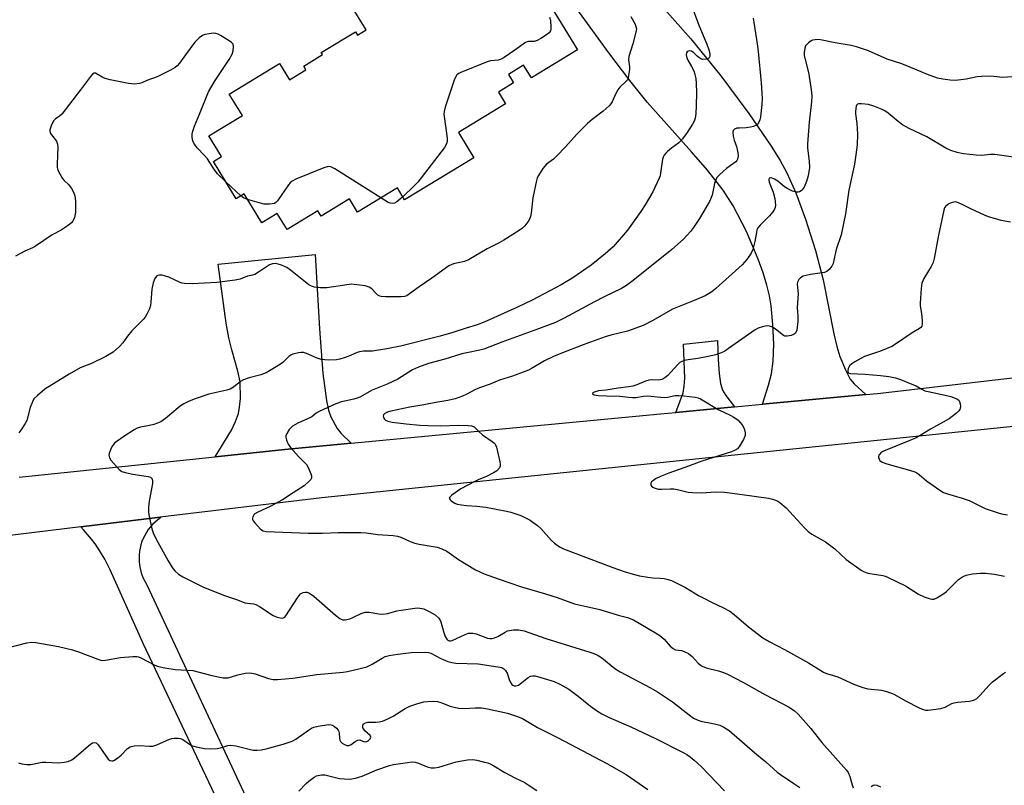
# Model space of a CAD drawing. Units: inches. Extents: x 1255762 to 1261762, y 485455 to 489455.
# Drawn here: x 1256627 to 1256959, y 487641 to 487898 of the extents above; entities that cross this region are included whole.
import ezdxf

# ---------------------------------------------------------------- set-up
doc = ezdxf.new("R2010")
doc.units = ezdxf.units.IN
doc.header["$MEASUREMENT"] = 0
for name, color, linetype in [('BLDG-Footprint', 5, 'Continuous'), ('TRANS-Driveway', 251, 'Continuous'), ('TRANS-Road', 130, 'Continuous'), ('Undefined', 1, 'Continuous')]:
    doc.layers.add(name, color=color, linetype=linetype)

msp = doc.modelspace()

# ---------------------------------------------------------------- linework, layer by layer
at = {"layer": 'BLDG-Footprint', "elevation": 382.53}
msp.add_lwpolyline([(1256792.88, 487924.71), (1256815.02, 487888.34), (1256799.53, 487878.91), (1256796.94, 487883.18), (1256791.79, 487880.05), (1256793.56, 487877.15), (1256788.41, 487874.02), (1256790.81, 487870.08), (1256774.98, 487860.44), (1256780.12, 487852), (1256756.83, 487837.83), (1256754.39, 487841.86), (1256740.98, 487833.7), (1256738.25, 487838.18), (1256728.7, 487832.36), (1256727.64, 487834.1), (1256717.26, 487827.78), (1256713.95, 487833.23), (1256708.71, 487830.03), (1256702.75, 487839.82), (1256700.06, 487838.18), (1256692.41, 487850.76), (1256695.1, 487852.4), (1256690.87, 487859.34), (1256702.17, 487866.22), (1256697.78, 487873.43), (1256714.65, 487883.7), (1256718.02, 487878.17), (1256723.61, 487881.57), (1256722.83, 487882.86), (1256729.18, 487886.73), (1256728.76, 487887.42), (1256740.26, 487894.42), (1256740.96, 487893.27), (1256743.84, 487895.03), (1256738.63, 487903.6)], dxfattribs=at)
at = {"layer": 'TRANS-Driveway'}
msp.add_lwpolyline([(1256839.15, 487908.08), (1256853.27, 487892), (1256863.34, 487879.56), (1256872.83, 487866.88), (1256880.36, 487855.84), (1256883.3, 487851.04), (1256885.56, 487846.94), (1256888.6, 487840.14), (1256891.86, 487831.27), (1256895.2, 487820.71), (1256897.81, 487810.93), (1256901.39, 487792.7), (1256902.4, 487788.46), (1256903.42, 487785.12), (1256905.31, 487780.61), (1256906.96, 487777.48), (1256908.3, 487775.91), (1256912.2, 487772.28), (1256877.4, 487768.99), (1256879.43, 487775.4), (1256880.43, 487779.22), (1256880.99, 487783.5), (1256881.17, 487789.23), (1256880.93, 487795.84), (1256880.34, 487802.14), (1256879.75, 487805.44), (1256878.85, 487809.05), (1256877.57, 487813.19), (1256875.92, 487817.79), (1256871.98, 487827.13), (1256867.56, 487835.8), (1256864.12, 487841.06), (1256858.87, 487847.76), (1256853.51, 487854.01), (1256838.56, 487870.74), (1256832.7, 487878.02), (1256825.63, 487887.33), (1256798.4, 487924.85)], dxfattribs=at)
for points in [[(1256738.83, 487755.88), (1256717.64, 487753.87), (1256693.07, 487751.32), (1256698.49, 487760.28), (1256699.91, 487763.2), (1256700.86, 487765.85), (1256701.25, 487768), (1256701.51, 487770.96), (1256701.42, 487776.59), (1256700.69, 487780.15), (1256698.59, 487787.27), (1256697.64, 487791.34), (1256696.75, 487796.32), (1256694.02, 487816.13), (1256726.65, 487819.45), (1256728.11, 487794.41), (1256729.3, 487779.31), (1256730.54, 487770.22), (1256731.24, 487767.05), (1256732.01, 487764.71), (1256734.1, 487760.83), (1256735.44, 487759.19)], [(1256867.92, 487768.09), (1256848.21, 487766.23), (1256850.63, 487772.85), (1256851.05, 487775.13), (1256851.19, 487777.73), (1256850.76, 487789.19), (1256862.21, 487790.5), (1256862.43, 487783.92), (1256862.77, 487779.3), (1256863.27, 487776), (1256863.97, 487773.72), (1256865.03, 487771.97)]]:
    msp.add_lwpolyline(points, close=True, dxfattribs=at)
at = {"layer": 'TRANS-Road'}
for points in [[(1256626.94, 487744.45), (1256693.07, 487751.32), (1256717.64, 487753.87), (1256738.83, 487755.88), (1256843.07, 487765.74), (1256848.21, 487766.23), (1256867.92, 487768.09), (1256877.4, 487768.99), (1256912.2, 487772.28), (1256916.1, 487772.65), (1257105.72, 487794.63), (1257304.37, 487816.56), (1257486.33, 487838.81)], [(1257431.69, 487814.58), (1257272.81, 487795.63), (1257113.57, 487780.38), (1257078.07, 487775.84), (1257047.23, 487771.9), (1256983.73, 487763.79), (1256855.96, 487750.58), (1256729, 487737.51), (1256674.54, 487730.94), (1256647.73, 487727.71), (1256595.28, 487721.38)], [(1256712.93, 487595.3), (1256668.88, 487688.29), (1256657.62, 487713.25), (1256656.74, 487715.07), (1256655.8, 487716.86), (1256654.78, 487718.61), (1256653.69, 487720.31), (1256652.54, 487721.97), (1256651.33, 487723.59), (1256650.05, 487725.16), (1256648.71, 487726.67), (1256647.73, 487727.71), (1256674.54, 487730.94), (1256674.57, 487730.75), (1256673.65, 487730.08), (1256672.77, 487729.35), (1256671.95, 487728.55), (1256671.19, 487727.71), (1256670.49, 487726.81), (1256669.85, 487725.86), (1256669.28, 487724.87), (1256668.78, 487723.84), (1256668.36, 487722.78), (1256668, 487721.7), (1256667.73, 487720.59), (1256667.53, 487719.46), (1256667.41, 487718.32), (1256667.37, 487717.18), (1256667.41, 487716.03), (1256667.53, 487714.89), (1256667.73, 487713.76), (1256668, 487712.65), (1256668.35, 487711.56), (1256668.78, 487710.5), (1256669.28, 487709.47), (1256669.85, 487708.47), (1256670.01, 487708.22), (1256719.26, 487602.71)]]:
    msp.add_lwpolyline(points, dxfattribs=at)
at = {"layer": 'Undefined'}
msp.add_line((1256701.65, 487839.15, 346), (1256696.61, 487843.85, 346), dxfattribs=at)
for points, elevation in [([(1256853.34, 487903.55), (1256855.99, 487896.62), (1256858.68, 487890.2), (1256859.42, 487888), (1256859.67, 487886.86), (1256859.65, 487886.07), (1256859.47, 487885.65), (1256859.32, 487885.5), (1256858.9, 487885.27), (1256858.41, 487885.13), (1256857.35, 487885.05), (1256856.62, 487885.26), (1256855.96, 487885.67), (1256855.35, 487886.17), (1256854.24, 487887.31), (1256853.44, 487887.81), (1256852.77, 487887.94), (1256852.37, 487887.86), (1256852.06, 487887.63), (1256851.84, 487887.3), (1256851.72, 487886.66), (1256851.96, 487885.64), (1256852.29, 487884.88), (1256853.51, 487882.73), (1256854.23, 487881.2), (1256854.6, 487880.15), (1256854.91, 487878.5), (1256855.02, 487877.06), (1256855.11, 487873.82), (1256855.1, 487869.4), (1256854.97, 487866.87), (1256854.69, 487865.28), (1256854.35, 487864.25), (1256853.84, 487863.26), (1256851.99, 487860.44), (1256850.4, 487858.29), (1256849.17, 487857.02), (1256846.77, 487855.24), (1256845.43, 487854.13), (1256844.8, 487853.55), (1256844.26, 487852.9), (1256843.94, 487852.23), (1256843.72, 487851.49), (1256843.07, 487846.78), (1256842.88, 487845.91), (1256842.59, 487845.08), (1256840.46, 487840.51), (1256837.83, 487836.17), (1256836.37, 487833.93), (1256831.93, 487827.55), (1256827.04, 487822.04), (1256824.44, 487819.66), (1256819.72, 487815.8), (1256813.12, 487811.28), (1256809.53, 487809.19), (1256799.85, 487804.05), (1256794.83, 487801.65), (1256783.62, 487796.65), (1256781.27, 487795.73), (1256777.52, 487794.64), (1256773.1, 487793.12), (1256768.81, 487791.92), (1256755.5, 487788.59), (1256750.88, 487787.65), (1256745.99, 487786.9), (1256742.96, 487786.85), (1256741.69, 487786.68), (1256740.85, 487786.4), (1256738.1, 487785.22), (1256736.44, 487784.59), (1256735.04, 487784.15), (1256733.92, 487783.95), (1256731.36, 487783.81), (1256729.93, 487783.9), (1256728.75, 487784.09), (1256727.4, 487784.5), (1256723.83, 487786.07), (1256722.78, 487786.37), (1256721.94, 487786.38), (1256721.1, 487786.28), (1256719.16, 487785.84), (1256718.49, 487785.51), (1256717.88, 487785.05), (1256715.76, 487783.03), (1256715.08, 487782.48), (1256713.06, 487781.22), (1256710.21, 487779.61), (1256708.36, 487778.87), (1256704.48, 487777.9), (1256702.6, 487777.17), (1256701.58, 487776.64), (1256699.2, 487774.77), (1256698.04, 487774.12), (1256696.92, 487773.79), (1256690.89, 487772.4), (1256685.9, 487770.7), (1256683.99, 487769.96), (1256682.41, 487769.13), (1256681.17, 487768.34), (1256676.27, 487764.25), (1256674.7, 487763.13), (1256673.63, 487762.64), (1256672.36, 487762.2), (1256670.9, 487761.84), (1256667.83, 487761.26), (1256666.74, 487760.9), (1256665.71, 487760.34), (1256662.22, 487758.09), (1256660.01, 487756.59), (1256659.09, 487755.86), (1256658.41, 487755.05), (1256657.92, 487754.03), (1256657.35, 487752.44), (1256657.25, 487751.91), (1256657.26, 487751.41), (1256657.44, 487750.92), (1256657.91, 487750.21), (1256660.66, 487747.07), (1256661.58, 487746.39), (1256662.67, 487746.01), (1256665.26, 487745.44), (1256670.45, 487744.69), (1256671.21, 487744.44), (1256671.55, 487744.17), (1256671.77, 487743.86), (1256671.91, 487743.15), (1256671.85, 487742.3), (1256670.82, 487736.35), (1256670.53, 487734.3), (1256670.52, 487732.64), (1256670.76, 487731.17), (1256671.66, 487727.09), (1256672.1, 487725.69), (1256673.15, 487723.61), (1256677.13, 487716.29), (1256678.52, 487714.06), (1256679.38, 487712.9), (1256680.68, 487711.76), (1256682.15, 487710.88), (1256689.08, 487707.43), (1256696.16, 487704.58), (1256700.52, 487703.17), (1256703.03, 487702.18), (1256703.86, 487701.99), (1256705.91, 487701.79), (1256706.74, 487701.57), (1256707.98, 487700.89), (1256712.6, 487697.89), (1256713.62, 487697.43), (1256714.91, 487697.05), (1256715.66, 487697.01), (1256716.05, 487697.11), (1256716.43, 487697.35), (1256716.78, 487697.72), (1256720.7, 487703.79), (1256721.75, 487705.13), (1256722.18, 487705.43), (1256722.64, 487705.62), (1256723.38, 487705.77), (1256723.87, 487705.75), (1256724.85, 487705.35), (1256726.24, 487704.39), (1256733.57, 487697.96), (1256734.96, 487696.9), (1256735.88, 487696.47), (1256736.78, 487696.41), (1256738.38, 487696.76), (1256739.42, 487697.19), (1256742.24, 487698.6), (1256743.57, 487698.98), (1256744.95, 487699.04), (1256748.14, 487698.43), (1256749.55, 487698.36), (1256751.13, 487698.6), (1256754.26, 487699.41), (1256755.69, 487699.69), (1256760.29, 487700.38), (1256761.15, 487700.45), (1256762, 487700.41), (1256763.36, 487700.11), (1256765.14, 487699.28), (1256767.11, 487698.08), (1256768.34, 487696.97), (1256768.66, 487696.54), (1256769, 487695.79), (1256769.92, 487692.45), (1256770.52, 487690.84), (1256771.05, 487689.89), (1256771.4, 487689.57), (1256771.79, 487689.39), (1256772.25, 487689.34), (1256772.88, 487689.48), (1256777.23, 487691.54), (1256778.34, 487691.89), (1256779.08, 487691.99), (1256779.82, 487691.96), (1256780.93, 487691.7), (1256784.79, 487690.23), (1256785.56, 487690.1), (1256786.33, 487690.16), (1256787.14, 487690.39), (1256788.19, 487690.83), (1256790.73, 487692.33), (1256791.54, 487692.67), (1256793.56, 487693.03), (1256795.28, 487693.07), (1256797.06, 487692.67), (1256804.42, 487690.18), (1256819.24, 487685.6), (1256820.56, 487685.13), (1256822.08, 487684.38), (1256823.29, 487683.65), (1256827.68, 487680.08), (1256829.42, 487678.87), (1256839.7, 487673.58), (1256841.98, 487672.24), (1256847.06, 487668.87), (1256852.65, 487664.42), (1256854.13, 487663.38), (1256855.34, 487662.77), (1256856.62, 487662.3), (1256861.19, 487661.41), (1256863.06, 487660.93), (1256864.39, 487660.32), (1256866.15, 487659.22), (1256874.86, 487651.64), (1256878.48, 487648.68), (1256882.29, 487645.18), (1256883.47, 487644.32), (1256887.96, 487641.39), (1256889.99, 487639.98)], 342), ([(1256833.09, 487899.48), (1256834.48, 487896.96), (1256834.78, 487896.17), (1256834.9, 487895.35), (1256834.74, 487894.23), (1256833.72, 487890.28), (1256832.37, 487886.1), (1256832.29, 487884.94), (1256832.56, 487882.57), (1256832.56, 487881.68), (1256832.29, 487879.61), (1256832.09, 487878.76), (1256831.87, 487878.24), (1256831.39, 487877.6), (1256829.34, 487875.69), (1256828.65, 487874.84), (1256827.84, 487873.43), (1256826.77, 487870.84), (1256826.29, 487870.13), (1256825.7, 487869.48), (1256823.75, 487867.65), (1256819.97, 487864.86), (1256818.41, 487863.48), (1256814.81, 487859.89), (1256811.17, 487855.81), (1256808, 487852.48), (1256806.95, 487851.51), (1256804.63, 487849.84), (1256803.42, 487848.37), (1256801.89, 487845.96), (1256801.51, 487845.2), (1256801.24, 487844.36), (1256800.04, 487838.53), (1256799.46, 487833.29), (1256799.25, 487832.16), (1256799.06, 487831.64), (1256798.66, 487830.91), (1256797.34, 487829.09), (1256796.57, 487828.31), (1256795.47, 487827.46), (1256790.22, 487824.21), (1256788.69, 487823.32), (1256784.7, 487821.31), (1256778.4, 487817.57), (1256777.05, 487817.02), (1256774.93, 487816.64), (1256773.31, 487816.23), (1256772.53, 487815.97), (1256771.77, 487815.58), (1256765.95, 487811.42), (1256761.74, 487808.54), (1256758.51, 487806.14), (1256757.55, 487805.52), (1256756.77, 487805.22), (1256755.64, 487805.11), (1256750.4, 487805.14), (1256748.97, 487805.26), (1256748.47, 487805.41), (1256747.83, 487805.77), (1256747.18, 487806.35), (1256745.75, 487807.86), (1256744.91, 487808.44), (1256743.57, 487808.82), (1256739.89, 487809.35), (1256739.04, 487809.39), (1256738.18, 487809.32), (1256730.65, 487808.16), (1256728.38, 487808.16), (1256726.43, 487808.37), (1256725.5, 487808.7), (1256724.59, 487809.25), (1256718.38, 487814.16), (1256717.19, 487815.01), (1256716.42, 487815.42), (1256715.33, 487815.85), (1256714.22, 487816.21), (1256713.38, 487816.36), (1256712.35, 487816.27), (1256711.35, 487815.9), (1256707.56, 487813.43), (1256706.33, 487812.73), (1256705.55, 487812.46), (1256703.93, 487812.12), (1256701.43, 487811.1), (1256699.71, 487810.76), (1256693.58, 487809.97), (1256685.25, 487809.56), (1256682.66, 487809.64), (1256681.83, 487809.79), (1256681.03, 487810.05), (1256677.37, 487811.77), (1256675.97, 487812.27), (1256675.11, 487812.45), (1256674.27, 487812.49), (1256673.66, 487812.33), (1256673.29, 487812.08), (1256672.69, 487811.28), (1256672.17, 487809.9), (1256671.73, 487807.69), (1256671.38, 487803.36), (1256671.22, 487802.22), (1256670.86, 487801.14), (1256669.96, 487799.31), (1256669.39, 487798.3), (1256668.89, 487797.6), (1256664.99, 487793.75), (1256663.51, 487791.93), (1256661.91, 487789.69), (1256660.77, 487788.44), (1256658.65, 487786.54), (1256656.22, 487785.03), (1256651.37, 487782.71), (1256647.59, 487781.22), (1256643.78, 487779.16), (1256635.64, 487774.04), (1256633.17, 487772), (1256631.97, 487770.77), (1256631.44, 487769.77), (1256630.73, 487767.89), (1256629.54, 487763.56), (1256628.99, 487762.53), (1256627.52, 487760.32), (1256626.83, 487759.37)], 344), ([(1256874.21, 487898.96), (1256875.56, 487890.37), (1256875.89, 487887.77), (1256876.99, 487877.19), (1256877.24, 487871.95), (1256877.22, 487869.9), (1256876.75, 487865.76), (1256876.47, 487864.71), (1256876.04, 487863.74), (1256875.74, 487863.33), (1256875.37, 487863), (1256874.4, 487862.55), (1256873.3, 487862.27), (1256871.89, 487862.04), (1256869.63, 487861.99), (1256868.76, 487861.9), (1256868.01, 487861.64), (1256867.56, 487861.19), (1256867.36, 487860.56), (1256867.5, 487859.23), (1256867.88, 487857.87), (1256868.67, 487855.77), (1256869.11, 487853.79), (1256869.22, 487852.47), (1256869.03, 487851.49), (1256868.77, 487851.01), (1256868.41, 487850.59), (1256866.45, 487849.25), (1256865.28, 487848.32), (1256862.99, 487846.38), (1256862, 487845.3), (1256861.65, 487844.59), (1256861.23, 487843.29), (1256860.45, 487839.36), (1256859.55, 487837.25), (1256856.16, 487831.53), (1256854.15, 487828.55), (1256853.09, 487827.12), (1256850.73, 487824.58), (1256846.87, 487821.14), (1256833.88, 487810.63), (1256831.61, 487808.95), (1256829.91, 487807.98), (1256824.05, 487805.17), (1256820.77, 487803.5), (1256810.57, 487797.96), (1256807.63, 487796.55), (1256801.95, 487794.35), (1256789.54, 487789.92), (1256783.52, 487787.52), (1256782.14, 487787.16), (1256777.74, 487786.34), (1256776.08, 487785.95), (1256770.43, 487784.2), (1256764.86, 487782.72), (1256761.53, 487781.53), (1256759.47, 487780.53), (1256755.83, 487778.18), (1256754.59, 487777.47), (1256750.94, 487775.79), (1256745.87, 487773.71), (1256741.75, 487771.42), (1256740.8, 487771.03), (1256739.75, 487770.72), (1256735.56, 487769.82), (1256733.65, 487769.09), (1256728.03, 487766.59), (1256727.05, 487766.01), (1256725.53, 487764.81), (1256724.87, 487764.39), (1256721.08, 487762.8), (1256719.8, 487762.12), (1256719.09, 487761.64), (1256717.98, 487760.49), (1256717.11, 487759.14), (1256716.86, 487758.41), (1256716.81, 487757.91), (1256717.03, 487756.86), (1256717.61, 487755.59), (1256718.41, 487754.41), (1256721.1, 487751.41), (1256723.23, 487749.29), (1256723.73, 487748.67), (1256724.44, 487747.43), (1256725.29, 487745.61), (1256725.52, 487744.85), (1256725.47, 487744.14), (1256725.23, 487743.7), (1256724.71, 487743.08), (1256723.04, 487741.52), (1256719.24, 487739.21), (1256715.68, 487736.77), (1256711.52, 487734.54), (1256707.41, 487732.68), (1256706.4, 487732.09), (1256706.02, 487731.73), (1256705.66, 487731.1), (1256705.56, 487730.66), (1256705.62, 487730.21), (1256705.84, 487729.75), (1256706.35, 487729.08), (1256708.33, 487726.95), (1256709.17, 487726.38), (1256710.18, 487726.15), (1256724.35, 487725.6), (1256729.12, 487725.61), (1256734.41, 487725.78), (1256742.13, 487725.82), (1256743.88, 487725.7), (1256747.81, 487725.21), (1256752.98, 487724.84), (1256754.4, 487724.62), (1256755.52, 487724.23), (1256758.74, 487722.78), (1256760.26, 487722.22), (1256761.69, 487721.9), (1256767.78, 487720.86), (1256769.39, 487720.36), (1256771.09, 487719.49), (1256774.95, 487716.69), (1256780.74, 487713.27), (1256783.59, 487711.95), (1256788.34, 487710.2), (1256796.22, 487707.52), (1256804.27, 487705.17), (1256808.24, 487703.91), (1256814.08, 487701.77), (1256822.55, 487699.88), (1256828.76, 487698.03), (1256831.95, 487697.17), (1256833.96, 487696.41), (1256841.32, 487692.1), (1256842.79, 487691.15), (1256844.29, 487689.92), (1256846.24, 487687.59), (1256847.28, 487686.75), (1256848.13, 487686.35), (1256850.07, 487686.05), (1256851.03, 487685.8), (1256852.46, 487685.06), (1256853.66, 487684.11), (1256855.7, 487681.85), (1256856.36, 487681.32), (1256857.08, 487680.88), (1256858.37, 487680.3), (1256862.52, 487679.26), (1256864.23, 487678.71), (1256865.59, 487678.13), (1256871.05, 487675.33), (1256878.19, 487671.33), (1256886.33, 487667), (1256888.21, 487665.82), (1256889.46, 487664.63), (1256893.69, 487659.87), (1256897.44, 487655.17), (1256905.74, 487645.77), (1256906.21, 487645.04), (1256906.79, 487643.71), (1256907.59, 487640.93), (1256907.99, 487639.85)], 340), ([(1256805.63, 487899.28), (1256805.93, 487898.16), (1256806.1, 487896.1), (1256806.08, 487895.24), (1256805.98, 487894.72), (1256805.57, 487894.07), (1256804.94, 487893.55), (1256802.73, 487892.15), (1256801.48, 487891.46), (1256800.44, 487891.15), (1256798.57, 487891.13), (1256798.08, 487891), (1256797.61, 487890.78), (1256793.96, 487888.18), (1256790.34, 487885.76), (1256789.35, 487885.18), (1256788.3, 487884.84), (1256785.81, 487884.57), (1256784.69, 487884.28), (1256775.83, 487880.71), (1256775.05, 487880.33), (1256774.39, 487879.84), (1256773.94, 487879.14), (1256773.52, 487878.05), (1256770.52, 487868.97), (1256770.14, 487867.55), (1256770.1, 487866.69), (1256770.17, 487865.83), (1256771.16, 487858.59), (1256771.18, 487857.46), (1256770.99, 487856.67), (1256770.23, 487855.44), (1256761.29, 487843.81), (1256760.1, 487842.5), (1256756.21, 487838.86)], 346), ([(1256696.61, 487843.85), (1256693.8, 487846.59), (1256692.6, 487848.23), (1256690.48, 487851.56), (1256689.34, 487852.86), (1256687.08, 487855.18), (1256686.25, 487856.18), (1256685.82, 487856.87), (1256685.52, 487857.65), (1256685.32, 487858.76), (1256685.28, 487859.88), (1256685.5, 487860.98), (1256686.1, 487862.62), (1256687.7, 487866.69), (1256690.79, 487874.16), (1256693.01, 487877.94), (1256697.69, 487885.07), (1256698.72, 487886.88), (1256699.05, 487888), (1256699.19, 487889.41), (1256699.04, 487890.16), (1256698.53, 487890.75), (1256697.34, 487891.57), (1256694.79, 487893.12), (1256694.02, 487893.54), (1256693.22, 487893.82), (1256692.39, 487893.87), (1256690.96, 487893.71), (1256689.54, 487893.43), (1256688.75, 487893.15), (1256687.62, 487892.33), (1256686.21, 487890.9), (1256683, 487886.65), (1256680.97, 487883.8), (1256680.2, 487882.95), (1256679.55, 487882.38), (1256678.02, 487881.48), (1256673.47, 487879.23), (1256670.04, 487877.94), (1256668.28, 487877.15), (1256667.57, 487876.92), (1256665.83, 487876.72), (1256663.78, 487876.98), (1256657.67, 487878.23), (1256655.94, 487878.64), (1256655.15, 487878.97), (1256653.3, 487880.12), (1256652.68, 487880.41), (1256652.31, 487880.45), (1256651.73, 487880.12), (1256651.01, 487879.3), (1256647.66, 487874.82), (1256641.31, 487866.65), (1256640.51, 487865.84), (1256639.19, 487865.07), (1256638.64, 487864.53), (1256637.84, 487863.02), (1256637.3, 487861.41), (1256637.28, 487860.9), (1256637.57, 487860.16), (1256639.52, 487857.53), (1256639.95, 487856.58), (1256640.03, 487855.45), (1256639.85, 487852.8), (1256639.76, 487849.71), (1256639.83, 487848.64), (1256640.06, 487847.83), (1256640.72, 487846.51), (1256641.64, 487845), (1256642.18, 487844.34), (1256643.56, 487843.01), (1256644.57, 487841.6), (1256645.31, 487840.36), (1256645.75, 487839.14), (1256645.94, 487837.49), (1256646.01, 487833.78), (1256645.9, 487832.95), (1256645.64, 487831.88), (1256645.1, 487830.65), (1256644.74, 487830.22), (1256644.1, 487829.65), (1256642.19, 487828.25), (1256641.19, 487827.65), (1256638.09, 487826.03), (1256632.46, 487822.19), (1256631.46, 487821.65), (1256628.95, 487820.49), (1256625.81, 487818.83)], 346), ([(1256963.07, 487879.33), (1256958.4, 487879.01), (1256954.35, 487879.41), (1256951.16, 487879.37), (1256949.72, 487879.19), (1256946.04, 487878.39), (1256942.36, 487878.02), (1256940.65, 487878.07), (1256938.09, 487878.38), (1256936.39, 487878.81), (1256933.01, 487879.96), (1256928.76, 487881.78), (1256924.31, 487883.54), (1256919.36, 487885.19), (1256913.15, 487887.97), (1256909.01, 487889.35), (1256907.32, 487889.72), (1256901.93, 487890.62), (1256896.88, 487891.66), (1256896.01, 487891.73), (1256895.14, 487891.7), (1256894.29, 487891.54), (1256893.76, 487891.33), (1256892.84, 487890.67), (1256891.92, 487889.61), (1256891.61, 487888.84), (1256891.45, 487887.41), (1256891.48, 487886.24), (1256891.62, 487885.45), (1256892.72, 487881.53), (1256893.04, 487880.1), (1256893.82, 487874.86), (1256893.99, 487872.82), (1256893.9, 487870.76), (1256893.1, 487863.97), (1256892.54, 487856.64), (1256892.61, 487855.17), (1256893.15, 487850.8), (1256893.21, 487848.65), (1256892.8, 487845.9), (1256892.26, 487843.93), (1256891.43, 487842.05), (1256890.8, 487841.13), (1256890.37, 487840.8), (1256889.89, 487840.55), (1256889.38, 487840.4), (1256888.85, 487840.38), (1256887.51, 487840.74), (1256885.68, 487841.59), (1256884.8, 487842.2), (1256882.58, 487844.05), (1256881.4, 487844.79), (1256880.63, 487845.11), (1256880.16, 487845.21), (1256879.8, 487845.15), (1256879.69, 487845.05), (1256879.54, 487844.49), (1256879.62, 487843.77), (1256880.98, 487840.37), (1256881.59, 487838.31), (1256881.72, 487837.17), (1256881.74, 487836.03), (1256881.64, 487835.21), (1256881.46, 487834.7), (1256880.84, 487833.74), (1256879.7, 487832.39), (1256876.57, 487829.31), (1256875.87, 487828.42), (1256875.54, 487827.67), (1256875.32, 487826.87), (1256874.86, 487823.83), (1256874.13, 487821.13), (1256873.55, 487819.85), (1256872.09, 487817.68), (1256871.36, 487816.78), (1256870.55, 487815.97), (1256861.73, 487807.95), (1256860.34, 487806.85), (1256858.11, 487805.51), (1256854.38, 487803.9), (1256847.1, 487801.05), (1256840.48, 487797.17), (1256837.23, 487795.5), (1256831.97, 487793.64), (1256826.27, 487792.21), (1256824.38, 487791.65), (1256816.96, 487788.97), (1256809.45, 487786.12), (1256806.95, 487785.06), (1256803.95, 487783.63), (1256802.24, 487782.66), (1256799.55, 487780.98), (1256798.53, 487780.45), (1256793.16, 487778.43), (1256788.76, 487777.11), (1256785.66, 487775.79), (1256782.07, 487774.5), (1256780.5, 487773.8), (1256777.82, 487772.34), (1256776.29, 487771.69), (1256773.89, 487770.87), (1256771.34, 487770.23), (1256767.32, 487769.61), (1256763.3, 487768.78), (1256758.6, 487768.07), (1256752.22, 487766.71), (1256751.12, 487766.38), (1256750.18, 487765.94), (1256749.71, 487765.44), (1256749.61, 487764.99), (1256749.7, 487764.56), (1256750.07, 487763.94), (1256750.44, 487763.6), (1256751.15, 487763.28), (1256752.6, 487763.01), (1256757.38, 487762.45), (1256761.93, 487761.99), (1256764.73, 487761.82), (1256769.06, 487761.77), (1256774.95, 487761.95), (1256778.26, 487761.89), (1256779.42, 487761.76), (1256780.3, 487761.38), (1256781.82, 487759.84), (1256783.04, 487758.76), (1256786.34, 487756.48), (1256787.18, 487755.76), (1256787.49, 487755.32), (1256787.8, 487754.53), (1256788.93, 487749.62), (1256789.05, 487748.77), (1256789.05, 487748.23), (1256788.79, 487747.56), (1256787.93, 487746.64), (1256786.75, 487745.87), (1256784.43, 487744.68), (1256781.81, 487743.67), (1256780.47, 487743.03), (1256775.83, 487740.54), (1256772.73, 487738.37), (1256772.02, 487737.68), (1256771.89, 487737.34), (1256771.92, 487737.17), (1256772.17, 487736.83), (1256772.56, 487736.49), (1256773.75, 487735.72), (1256774.55, 487735.39), (1256775.95, 487735.12), (1256777.66, 487734.94), (1256781.18, 487734.73), (1256784.2, 487734.33), (1256791.18, 487733.06), (1256792.62, 487732.7), (1256794.31, 487732.13), (1256795.98, 487731.5), (1256797.83, 487730.67), (1256799.1, 487730), (1256800.03, 487729.36), (1256801.61, 487728.14), (1256802.68, 487727.2), (1256806.36, 487723.17), (1256807.35, 487722.19), (1256809.04, 487720.97), (1256810.34, 487720.28), (1256826.97, 487714.06), (1256830.77, 487712.72), (1256833.79, 487711.81), (1256836.01, 487711.23), (1256838.8, 487710.78), (1256840.48, 487710.58), (1256842.92, 487710.5), (1256844.28, 487710.33), (1256845.63, 487710.04), (1256846.71, 487709.65), (1256851.46, 487707.3), (1256855.89, 487704.67), (1256857.66, 487703.71), (1256860.23, 487702.38), (1256864.31, 487700.44), (1256866.37, 487699.3), (1256867.88, 487698.22), (1256872.66, 487694.05), (1256877.47, 487690.42), (1256879.66, 487689.11), (1256884.76, 487686.45), (1256892.84, 487681.98), (1256897.91, 487678.82), (1256899, 487678.38), (1256902.8, 487677.28), (1256908.35, 487674.69), (1256911.23, 487673.61), (1256912.88, 487673.23), (1256917.43, 487672.7), (1256919.13, 487672.29), (1256920.8, 487671.78), (1256921.84, 487671.31), (1256925.53, 487669.14), (1256930.22, 487666.78), (1256931.54, 487666.2), (1256932.35, 487666.03), (1256933.2, 487666.04), (1256937.51, 487666.63), (1256938.88, 487667.05), (1256941.19, 487668.23), (1256941.98, 487668.54), (1256943.09, 487668.74), (1256947.05, 487669.06), (1256948.1, 487669.27), (1256948.86, 487669.55), (1256949.58, 487670), (1256950.63, 487670.96), (1256953.8, 487674.47), (1256954.84, 487675.52), (1256958.58, 487678.38), (1256959.21, 487678.81)], 338), ([(1256966.61, 487851.51), (1256955.61, 487853.04), (1256954.23, 487853.08), (1256951.17, 487852.78), (1256949.42, 487852.8), (1256945.15, 487853.27), (1256943.03, 487853.72), (1256940.88, 487854.45), (1256939.11, 487855.21), (1256932.75, 487859.02), (1256926.85, 487861.87), (1256924.61, 487863.07), (1256923.05, 487864.13), (1256919.71, 487866.99), (1256918.61, 487867.74), (1256917.67, 487868.25), (1256914.87, 487869.37), (1256913.06, 487869.93), (1256910.71, 487870.15), (1256909.89, 487870.12), (1256909.42, 487869.99), (1256909.1, 487869.72), (1256908.91, 487869.29), (1256908.69, 487867.65), (1256908.72, 487866.8), (1256909.17, 487863.48), (1256909.4, 487859.92), (1256909.24, 487856.35), (1256908.85, 487852.92), (1256908.36, 487849.77), (1256906.49, 487841.11), (1256905.37, 487833.14), (1256903.89, 487826.07), (1256902.22, 487821.09), (1256901.48, 487817.48), (1256901.2, 487816.39), (1256900.7, 487815.43), (1256899.88, 487814.35), (1256899.09, 487813.67), (1256898.29, 487813.38), (1256893.54, 487812.67), (1256891.12, 487812.09), (1256890.2, 487811.6), (1256889.66, 487811.02), (1256889.39, 487810.57), (1256889.22, 487810.1), (1256889.13, 487809.38), (1256889.37, 487806.13), (1256889.11, 487801.58), (1256889.3, 487798.63), (1256889.31, 487796.86), (1256888.91, 487793.89), (1256888.74, 487793.35), (1256888.46, 487792.9), (1256887.85, 487792.44), (1256887.07, 487792.16), (1256885.7, 487791.9), (1256884.92, 487791.96), (1256884.43, 487792.18), (1256883.97, 487792.5), (1256881.72, 487794.44), (1256880.53, 487795.08), (1256879.78, 487795.31), (1256879.03, 487795.39), (1256878.3, 487795.3), (1256877.38, 487795.07), (1256875.99, 487794.57), (1256874.95, 487794.03), (1256865.96, 487787.72), (1256864.69, 487786.92), (1256863.25, 487786.2), (1256861.65, 487785.66), (1256858.48, 487784.97), (1256855.6, 487784.4), (1256851.56, 487783.84), (1256850.73, 487783.65), (1256850.21, 487783.44), (1256849.53, 487783.01), (1256848.89, 487782.42), (1256846.53, 487779.75), (1256845.52, 487778.72), (1256844.47, 487777.84), (1256843.52, 487777.31), (1256842.41, 487777.08), (1256840.21, 487777.17), (1256839.11, 487777.08), (1256838.03, 487776.77), (1256835.06, 487775.53), (1256833.67, 487775.07), (1256832.31, 487774.82), (1256828.8, 487774.46), (1256824.7, 487773.79), (1256822.14, 487773.56), (1256820.68, 487773.12), (1256820.22, 487772.79), (1256820.16, 487772.54), (1256820.32, 487772.33), (1256820.7, 487772.19), (1256822.04, 487772), (1256824.86, 487771.78), (1256829.3, 487771.75), (1256832.22, 487771.36), (1256833.58, 487771.25), (1256834.72, 487771.31), (1256837.3, 487771.7), (1256838.66, 487771.81), (1256843.02, 487771.34), (1256844.41, 487771.29), (1256845.34, 487771.39), (1256848.03, 487771.89), (1256849.2, 487771.98), (1256850.95, 487771.85), (1256854.66, 487771.43), (1256855.75, 487771.15), (1256856.53, 487770.81), (1256862.45, 487767.21), (1256866.47, 487765.31), (1256867.77, 487764.61), (1256869.22, 487763.59), (1256869.81, 487762.98), (1256870.52, 487762.08), (1256871.19, 487760.84), (1256871.44, 487760.04), (1256871.59, 487759.23), (1256871.54, 487758.43), (1256870.99, 487757.13), (1256869.68, 487754.85), (1256868.94, 487754.02), (1256868.02, 487753.45), (1256866.98, 487753), (1256856.94, 487749.82), (1256851.26, 487747.7), (1256845.79, 487745.84), (1256843.01, 487744.72), (1256841.4, 487743.88), (1256840.66, 487743.38), (1256840.04, 487742.83), (1256839.79, 487742.43), (1256839.75, 487742.22), (1256839.82, 487741.81), (1256840.04, 487741.42), (1256840.43, 487741.08), (1256840.92, 487740.81), (1256842.25, 487740.41), (1256843.37, 487740.37), (1256846.33, 487740.54), (1256847.49, 487740.5), (1256849.19, 487740.19), (1256852.32, 487739.4), (1256853.79, 487739.24), (1256856.78, 487739.2), (1256861.68, 487739.47), (1256864.57, 487739.38), (1256870.57, 487738.61), (1256879.37, 487737.33), (1256880.82, 487737.06), (1256881.8, 487736.75), (1256882.51, 487736.41), (1256883.21, 487735.95), (1256885.42, 487734.14), (1256891.53, 487727.36), (1256892.78, 487726.13), (1256894, 487725.31), (1256898.63, 487722.64), (1256900.47, 487721.39), (1256901.77, 487720.34), (1256905.57, 487716.76), (1256910.63, 487713.19), (1256911.64, 487712.6), (1256912.84, 487712.18), (1256917.91, 487711.33), (1256918.74, 487711.13), (1256919.55, 487710.82), (1256925.59, 487707.87), (1256929.98, 487705.06), (1256931.86, 487704.2), (1256933.56, 487703.61), (1256934.41, 487703.42), (1256935.18, 487703.42), (1256936.18, 487703.78), (1256937.86, 487704.82), (1256939.24, 487705.85), (1256943.47, 487710.02), (1256944.82, 487710.92), (1256946.04, 487711.47), (1256948.14, 487711.95), (1256950.79, 487712.15), (1256952.51, 487712.12), (1256955.56, 487711.81), (1256958.94, 487711.1)], 336), ([(1256748.83, 487838.47), (1256733.3, 487848.26), (1256732.02, 487848.94), (1256731.23, 487849.06), (1256730.69, 487848.97), (1256729.6, 487848.59), (1256720.21, 487844.74), (1256718.9, 487844.09), (1256718.26, 487843.53), (1256717.71, 487842.85), (1256713.99, 487837.49), (1256713.43, 487836.9), (1256713, 487836.63), (1256712.2, 487836.42), (1256711.34, 487836.33), (1256709.57, 487836.39), (1256707.83, 487836.77), (1256703.89, 487837.95)], 346), ([(1256703.89, 487837.95), (1256702.51, 487838.52), (1256701.65, 487839.15)], 346), ([(1256756.21, 487838.86), (1256754.25, 487837.14), (1256753.43, 487836.71), (1256752.64, 487836.56), (1256751.99, 487836.65), (1256751.27, 487836.96), (1256748.83, 487838.47)], 346), ([(1256960.94, 487830.28), (1256957.75, 487830.87), (1256955.5, 487831.5), (1256953.56, 487832.13), (1256952.18, 487832.67), (1256947.55, 487834.79), (1256944.7, 487836.22), (1256942.85, 487836.99), (1256942.32, 487837.1), (1256941.79, 487837.08), (1256940.99, 487836.81), (1256940.21, 487836.41), (1256939.05, 487835.58), (1256938.74, 487835.13), (1256938.45, 487834.34), (1256936.69, 487825.89), (1256935.23, 487818.1), (1256934.88, 487816.69), (1256934.25, 487815.38), (1256931.76, 487811.32), (1256931.37, 487810.53), (1256931.08, 487809.71), (1256930.86, 487807.99), (1256930.52, 487803.01), (1256930.55, 487802.14), (1256930.95, 487799.52), (1256931.19, 487797.14), (1256931.22, 487795.99), (1256931.04, 487795.23), (1256930.73, 487794.84), (1256930.33, 487794.5), (1256927.81, 487793.08), (1256922.23, 487789.22), (1256920.97, 487788.47), (1256917.16, 487786.86), (1256911.78, 487785.07), (1256910.47, 487784.44), (1256908.45, 487783.3), (1256907.49, 487782.66), (1256906.76, 487781.91), (1256906.26, 487781.03), (1256906.11, 487780.3), (1256906.12, 487780.08), (1256906.28, 487779.73), (1256906.59, 487779.51), (1256906.99, 487779.39), (1256911.98, 487779.12), (1256917.16, 487778.65), (1256919.99, 487778.29), (1256922.21, 487777.88), (1256923.89, 487777.31), (1256928.32, 487775.59), (1256929.12, 487775.21), (1256931.06, 487774.03), (1256932.09, 487773.57), (1256933.22, 487773.26), (1256938.92, 487772.1), (1256940.85, 487771.61), (1256942.91, 487770.83), (1256943.5, 487770.38), (1256943.77, 487769.92), (1256943.99, 487769.11), (1256944.08, 487768.27), (1256944.04, 487767.72), (1256943.86, 487767.24), (1256943.37, 487766.62), (1256942.75, 487766.05), (1256940.3, 487764.1), (1256933.94, 487760.63), (1256930.55, 487758.47), (1256929.14, 487757.68), (1256927.06, 487756.78), (1256918.71, 487753.42), (1256917.92, 487753.06), (1256917.23, 487752.61), (1256916.88, 487752.25), (1256916.64, 487751.81), (1256916.52, 487751.03), (1256916.66, 487750.54), (1256916.95, 487750.09), (1256917.72, 487749.5), (1256919.27, 487748.91), (1256926.89, 487746.84), (1256928.69, 487746.24), (1256929.41, 487745.87), (1256930.32, 487745.26), (1256932.68, 487743.24), (1256934.06, 487742.2), (1256937.14, 487740.06), (1256938.37, 487739.33), (1256939.76, 487738.82), (1256944.64, 487737.39), (1256947.07, 487736.59), (1256952.4, 487733.95), (1256956.83, 487732.41), (1256957.96, 487732.13), (1256959.94, 487731.81)], 334), ([(1256623.03, 487687.01), (1256629.59, 487688.64), (1256631.22, 487688.87), (1256632.66, 487688.78), (1256640.24, 487687.43), (1256644.99, 487686.34), (1256646.93, 487685.7), (1256653.46, 487683.16), (1256654.53, 487682.86), (1256655.17, 487682.79), (1256656.02, 487682.85), (1256661.17, 487683.75), (1256665.24, 487684.06), (1256666.67, 487684.05), (1256667.22, 487683.93), (1256668.03, 487683.62), (1256672.74, 487681.16), (1256673.55, 487680.81), (1256674.39, 487680.56), (1256676.11, 487680.22), (1256679.54, 487679.75), (1256685.44, 487679.33), (1256691.93, 487677.65), (1256695.76, 487676.94), (1256696.64, 487676.87), (1256697.42, 487676.96), (1256700.61, 487677.96), (1256703.16, 487678.49), (1256704.58, 487678.62), (1256705.38, 487678.51), (1256706.45, 487678.24), (1256710.93, 487676.7), (1256712.58, 487676.39), (1256713.99, 487676.34), (1256719.15, 487676.79), (1256727.32, 487678), (1256736.19, 487678.83), (1256737.63, 487679.08), (1256741.9, 487680.03), (1256744.14, 487680.64), (1256745.85, 487681.5), (1256749.23, 487683.58), (1256750.28, 487684.03), (1256751.67, 487684.44), (1256754.5, 487684.9), (1256758.99, 487685.38), (1256763.43, 487685.49), (1256764.91, 487685.4), (1256765.64, 487685.22), (1256769, 487683.41), (1256771.39, 487682.41), (1256772.76, 487682.01), (1256774.12, 487681.89), (1256781.6, 487681.58), (1256788.29, 487680.64), (1256789.58, 487680.33), (1256790.27, 487679.93), (1256790.84, 487679.38), (1256791.33, 487678.43), (1256792.05, 487676.29), (1256792.38, 487675.54), (1256792.97, 487674.71), (1256793.33, 487674.41), (1256793.76, 487674.22), (1256794.46, 487674.18), (1256795.16, 487674.46), (1256798.51, 487677.04), (1256799.2, 487677.42), (1256799.97, 487677.62), (1256800.79, 487677.56), (1256801.63, 487677.36), (1256807.22, 487675.62), (1256809.09, 487674.81), (1256812.16, 487673.07), (1256815.25, 487670.73), (1256819.45, 487667.34), (1256821.78, 487665.69), (1256823.24, 487664.8), (1256825.77, 487663.54), (1256833.07, 487660.45), (1256841.33, 487656.49), (1256850.67, 487651.77), (1256851.9, 487651.08), (1256853.05, 487650.31), (1256854.38, 487649.22), (1256856.71, 487647.04), (1256864.65, 487638.89)], 344), ([(1256626.75, 487648.34), (1256627.84, 487648), (1256629.54, 487647.71), (1256630.94, 487647.69), (1256633.6, 487648.32), (1256634.77, 487648.48), (1256635.92, 487648.5), (1256640.23, 487648.27), (1256642.17, 487648.47), (1256643.52, 487648.78), (1256644.71, 487649.33), (1256645.63, 487649.97), (1256650.99, 487654.59), (1256651.68, 487655.03), (1256652.35, 487655.19), (1256652.89, 487655.04), (1256653.63, 487654.35), (1256656.95, 487649.53), (1256657.55, 487649.03), (1256658.19, 487648.91), (1256658.64, 487648.97), (1256659.12, 487649.16), (1256660.28, 487649.95), (1256661.34, 487650.87), (1256663.48, 487653.08), (1256664.38, 487653.66), (1256665.71, 487653.97), (1256667.68, 487654.15), (1256670.86, 487653.9), (1256671.99, 487653.92), (1256673.34, 487654.36), (1256677.58, 487656.31), (1256678.39, 487656.53), (1256679.21, 487656.63), (1256680.57, 487656.64), (1256681.34, 487656.49), (1256682.1, 487656.12), (1256684.01, 487654.75), (1256685.02, 487654.17), (1256686.65, 487653.69), (1256689.47, 487653.16), (1256691.46, 487653.05), (1256693.74, 487653.11), (1256694.79, 487653.3), (1256697.24, 487654.08), (1256698.31, 487654.23), (1256699.94, 487654), (1256705.86, 487652.61), (1256707.02, 487652.57), (1256708.48, 487652.71), (1256710.21, 487653.05), (1256715.91, 487654.52), (1256718.92, 487655.58), (1256720.19, 487656.25), (1256724.5, 487659.33), (1256725.49, 487659.96), (1256726.28, 487660.35), (1256727.69, 487660.69), (1256731.22, 487661.15), (1256732.06, 487661.13), (1256732.58, 487660.97), (1256733.27, 487660.52), (1256733.9, 487659.95), (1256734.43, 487659.31), (1256734.67, 487658.84), (1256734.76, 487658.35), (1256734.86, 487656.47), (1256735.01, 487655.93), (1256735.25, 487655.44), (1256735.83, 487654.88), (1256736.56, 487654.44), (1256737.33, 487654.15), (1256737.99, 487654.13), (1256738.79, 487654.46), (1256740.2, 487655.51), (1256741.06, 487655.94), (1256741.73, 487656), (1256743.04, 487655.5), (1256743.68, 487655.4), (1256744.11, 487655.5), (1256744.53, 487655.72), (1256745.21, 487656.36), (1256745.4, 487656.93), (1256745.18, 487657.5), (1256743.43, 487659.11), (1256743.07, 487659.57), (1256742.81, 487660.06), (1256742.72, 487660.49), (1256742.74, 487660.92), (1256742.89, 487661.28), (1256743.22, 487661.57), (1256743.67, 487661.76), (1256744.45, 487661.93), (1256747.13, 487661.93), (1256748.29, 487662.08), (1256749.41, 487662.37), (1256750.98, 487663.01), (1256753.01, 487663.99), (1256757.07, 487666.57), (1256758.55, 487667.33), (1256759.63, 487667.75), (1256761.34, 487668.27), (1256763.35, 487668.78), (1256764.5, 487668.98), (1256766.5, 487669.03), (1256767.9, 487668.9), (1256768.99, 487668.59), (1256772.23, 487667.38), (1256773.94, 487666.91), (1256775.1, 487666.68), (1256776.88, 487666.61), (1256780.65, 487666.83), (1256782.73, 487666.82), (1256784.78, 487666.47), (1256791.45, 487664.99), (1256794.58, 487664.04), (1256796.56, 487663.18), (1256801.63, 487660.19), (1256808.56, 487656.71), (1256824.94, 487648.05), (1256831.51, 487644.36), (1256838.82, 487639.32)], 346), ([(1256721.2, 487638.78), (1256723.68, 487641.34), (1256724.55, 487642.14), (1256726.39, 487643.52), (1256727.14, 487643.92), (1256727.68, 487644.08), (1256728.82, 487644.24), (1256729.98, 487644.2), (1256734.9, 487643.06), (1256736.63, 487642.86), (1256738.36, 487642.81), (1256740.33, 487643.18), (1256742.55, 487643.8), (1256747.53, 487645.95), (1256751.71, 487647.34), (1256753.14, 487647.68), (1256757.81, 487648.45), (1256759.27, 487648.62), (1256760.42, 487648.53), (1256761.55, 487648.19), (1256764.39, 487646.94), (1256765.8, 487646.64), (1256766.95, 487646.56), (1256768.35, 487646.81), (1256774.19, 487648.67), (1256778.04, 487649.28), (1256779.81, 487649.4), (1256781.22, 487649.18), (1256783.74, 487648.56), (1256784.84, 487648.24), (1256785.87, 487647.82), (1256786.86, 487647.31), (1256790.61, 487645.06), (1256794.21, 487643.14), (1256797.09, 487641.73), (1256798.51, 487640.89), (1256801.38, 487638.98)], 348), ([(1256914.02, 487640.37), (1256914.65, 487640.76), (1256915.15, 487640.86), (1256915.91, 487640.75), (1256917.11, 487640.16)], 340)]:
    msp.add_lwpolyline(points, dxfattribs=dict(at, elevation=elevation))

doc.saveas('drawing.dxf')
